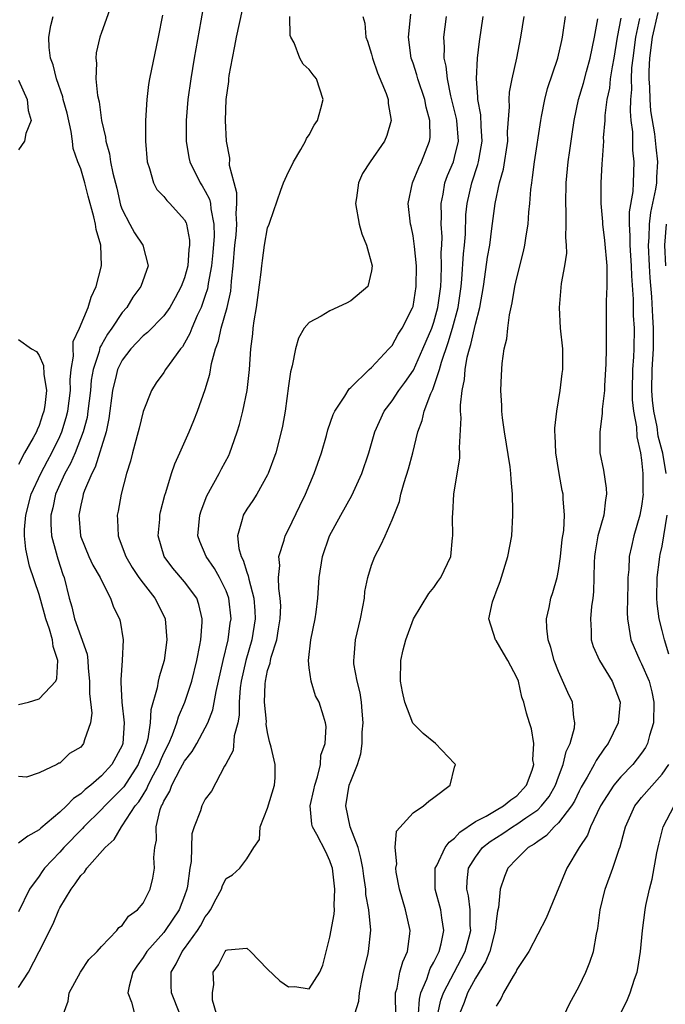
# Model space of a CAD drawing. Units: inches. Extents: x 2562000 to 2565000, y 1524000 to 1527000.
# Drawn here: x 2563005 to 2563067, y 1524562 to 1524657 of the extents above; entities that cross this region are included whole.
import ezdxf

# ---------------------------------------------------------------- set-up
doc = ezdxf.new("R2010")
doc.units = ezdxf.units.IN
doc.header["$MEASUREMENT"] = 0
doc.layers.add('LD25621524_2ft', color=113, linetype='Continuous')

msp = doc.modelspace()

# ---------------------------------------------------------------- linework, layer by layer
at = {"layer": 'LD25621524_2ft'}
for points, elevation in [([(2563022.981, 1524659), (2563022.58, 1524656.58), (2563021.933, 1524653), (2563021.606, 1524651), (2563021.327, 1524649), (2563021.143, 1524647), (2563021.142, 1524645.142), (2563021.144, 1524645), (2563021.421, 1524643.421), (2563021.513, 1524643), (2563022.5, 1524641), (2563022.706, 1524640.706), (2563023, 1524640.195), (2563023.403, 1524639.403), (2563023.491, 1524639), (2563023.526, 1524638.474), (2563023.829, 1524637), (2563023.838, 1524635.838), (2563023.723, 1524634.277), (2563023.599, 1524633), (2563023.286, 1524631.286), (2563023.256, 1524631), (2563023.215, 1524630.785), (2563023, 1524630.134), (2563022.59, 1524629), (2563022.219, 1524628.219), (2563021.696, 1524627), (2563021.511, 1524626.489), (2563021, 1524625.542), (2563020.793, 1524625.207), (2563020.605, 1524625), (2563019.511, 1524623.511), (2563019.156, 1524623), (2563019, 1524622.74), (2563018.27, 1524621.73), (2563017.802, 1524621), (2563017.014, 1524618.986), (2563016.621, 1524617.379), (2563016.548, 1524617), (2563016.003, 1524615), (2563015.803, 1524614.197), (2563015.419, 1524613), (2563014.902, 1524611), (2563014.608, 1524609.392), (2563014.522, 1524609), (2563014.556, 1524608.556), (2563014.592, 1524607), (2563014.719, 1524606.719), (2563015.334, 1524605), (2563015.97, 1524603.97), (2563016.599, 1524603), (2563017, 1524602.438), (2563018.149, 1524601), (2563019.099, 1524599.099), (2563019.136, 1524599), (2563019.287, 1524597), (2563019.034, 1524595), (2563018.563, 1524593.437), (2563018.471, 1524593), (2563018.369, 1524592.369), (2563017.742, 1524590.258), (2563017.694, 1524589), (2563017.459, 1524587.458), (2563017.33, 1524587), (2563017.229, 1524586.771), (2563017, 1524586.151), (2563016.653, 1524585.347), (2563016.52, 1524585), (2563015.143, 1524582.857), (2563015, 1524582.685), (2563013.31, 1524581), (2563013, 1524580.664), (2563011.31, 1524579), (2563011.172, 1524578.828), (2563009.381, 1524577), (2563009, 1524576.569), (2563007.519, 1524575), (2563007.299, 1524574.701), (2563007, 1524574.231), (2563006.072, 1524573), (2563005, 1524570.817)], 8152), ([(2563005, 1524563.531), (2563005.985, 1524565), (2563007.008, 1524566.992), (2563008.339, 1524569.661), (2563008.902, 1524571), (2563009, 1524571.19), (2563010.071, 1524573), (2563010.483, 1524573.517), (2563011, 1524574.316), (2563011.369, 1524574.631), (2563011.587, 1524575), (2563013.345, 1524577), (2563014.234, 1524577.766), (2563014.932, 1524579), (2563015, 1524579.075), (2563016.258, 1524581), (2563016.595, 1524581.405), (2563017, 1524582.088), (2563017.355, 1524582.645), (2563017.493, 1524583), (2563018.007, 1524584.007), (2563018.545, 1524585), (2563018.668, 1524585.332), (2563019, 1524586.083), (2563019.47, 1524587), (2563019.836, 1524587.836), (2563020.261, 1524589), (2563020.415, 1524589.584), (2563021.029, 1524591), (2563021.685, 1524593), (2563022.177, 1524595), (2563022.483, 1524596.482), (2563022.56, 1524597), (2563022.706, 1524598.706), (2563022.705, 1524599), (2563022.39, 1524600.39), (2563022.167, 1524601), (2563021, 1524602.579), (2563019.883, 1524603.883), (2563019.029, 1524605), (2563018.45, 1524607), (2563018.605, 1524608.605), (2563018.621, 1524609), (2563018.683, 1524609.317), (2563019.088, 1524610.912), (2563019.183, 1524611.184), (2563019.734, 1524613), (2563020.057, 1524613.943), (2563020.549, 1524615), (2563021.446, 1524617), (2563021.905, 1524618.095), (2563022.258, 1524619), (2563023, 1524621.083), (2563023.436, 1524622.563), (2563023.594, 1524623.594), (2563023.985, 1524625), (2563024.269, 1524625.731), (2563024.537, 1524627), (2563025.101, 1524629), (2563025.451, 1524630.55), (2563025.497, 1524631), (2563025.527, 1524631.527), (2563025.685, 1524633), (2563025.852, 1524635), (2563025.956, 1524635.956), (2563026.039, 1524637), (2563025.978, 1524638.022), (2563026.038, 1524639), (2563026.037, 1524640.037), (2563025.763, 1524641), (2563025.342, 1524642.658), (2563025.363, 1524643.363), (2563025.023, 1524645), (2563024.933, 1524647), (2563025.021, 1524649), (2563025.267, 1524650.733), (2563025.269, 1524651), (2563025.301, 1524651.301), (2563025.601, 1524653), (2563025.849, 1524654.151), (2563025.994, 1524655), (2563026.867, 1524659)], 8150), ([(2563013.948, 1524658.053), (2563013, 1524655.469), (2563012.853, 1524655), (2563012.488, 1524653.512), (2563012.448, 1524653), (2563012.515, 1524652.515), (2563012.453, 1524651), (2563012.619, 1524649.381), (2563012.773, 1524648.773), (2563013.01, 1524647), (2563013.382, 1524645.382), (2563013.415, 1524645), (2563013.77, 1524643.77), (2563013.874, 1524643), (2563014.087, 1524641.912), (2563014.465, 1524640.465), (2563014.843, 1524638.843), (2563015, 1524638.402), (2563015.722, 1524637), (2563016.177, 1524636.177), (2563016.975, 1524635), (2563017.49, 1524633), (2563016.802, 1524631), (2563016.028, 1524629.972), (2563015.437, 1524629), (2563015, 1524628.514), (2563013.997, 1524627), (2563013.574, 1524626.426), (2563013, 1524625.391), (2563012.851, 1524625.149), (2563012.764, 1524624.764), (2563012.198, 1524623), (2563012.014, 1524621.986), (2563011.93, 1524621), (2563011.695, 1524619), (2563011.608, 1524618.392), (2563011.252, 1524617), (2563010.463, 1524615), (2563010.022, 1524613.978), (2563009.471, 1524613), (2563008.583, 1524611), (2563008.312, 1524609.688), (2563008.134, 1524609), (2563008.126, 1524608.126), (2563008.195, 1524607), (2563008.645, 1524605.355), (2563008.72, 1524605), (2563008.784, 1524604.784), (2563009.283, 1524603.283), (2563009.406, 1524603), (2563009.903, 1524601), (2563010.157, 1524600.157), (2563010.399, 1524599), (2563011.608, 1524595.608), (2563011.687, 1524595), (2563011.734, 1524594.266), (2563011.857, 1524593), (2563011.838, 1524591.838), (2563012.065, 1524589.936), (2563011.928, 1524589), (2563011.352, 1524587.353), (2563011.28, 1524587), (2563011, 1524586.662), (2563009.936, 1524586.064), (2563009, 1524585.126), (2563008.891, 1524585.109), (2563008.713, 1524585), (2563007, 1524584.181), (2563005.775, 1524583.775), (2563005, 1524583.832)], 8156), ([(2563018.862, 1524657.137), (2563018.464, 1524655), (2563017.633, 1524651), (2563017.543, 1524650.457), (2563017.354, 1524649), (2563017.242, 1524647), (2563017.243, 1524645), (2563017.406, 1524643), (2563017.64, 1524642.36), (2563018.006, 1524641), (2563018.34, 1524640.34), (2563019, 1524639.655), (2563019.28, 1524639.28), (2563019.584, 1524639), (2563021, 1524637.429), (2563021.15, 1524637.15), (2563021.192, 1524637), (2563021.468, 1524635.468), (2563021.472, 1524635), (2563021.421, 1524634.579), (2563021.302, 1524633), (2563021, 1524631.855), (2563020.688, 1524631), (2563020.1, 1524629.9), (2563019.581, 1524629), (2563019, 1524628.173), (2563017.427, 1524626.573), (2563017, 1524626.249), (2563016.399, 1524625.601), (2563015.814, 1524625), (2563015, 1524623.928), (2563014.558, 1524623), (2563014.43, 1524622.43), (2563014.069, 1524621), (2563013.713, 1524618.287), (2563013.461, 1524617), (2563012.399, 1524613.601), (2563012.056, 1524613), (2563011.357, 1524611.357), (2563011.24, 1524611), (2563011.203, 1524610.797), (2563011, 1524609.969), (2563010.812, 1524609), (2563010.973, 1524607), (2563011, 1524606.923), (2563011.796, 1524605), (2563012.174, 1524604.174), (2563012.871, 1524603), (2563013, 1524602.694), (2563013.881, 1524601), (2563014.152, 1524600.152), (2563014.737, 1524599), (2563014.805, 1524598.804), (2563015.085, 1524597), (2563014.993, 1524595), (2563014.85, 1524593.15), (2563014.875, 1524592.875), (2563014.961, 1524591), (2563015.19, 1524589), (2563015.067, 1524587), (2563015, 1524586.831), (2563014.004, 1524585), (2563013, 1524583.894), (2563011.962, 1524583), (2563011.417, 1524582.583), (2563011, 1524582.179), (2563010.292, 1524581.708), (2563009.626, 1524581), (2563009, 1524580.405), (2563007.146, 1524578.854), (2563007, 1524578.714), (2563005.909, 1524578.091), (2563005, 1524577.413)], 8154), ([(2563020.555, 1524561), (2563019.738, 1524563), (2563019.709, 1524563.709), (2563019.724, 1524565), (2563020.199, 1524565.801), (2563020.769, 1524567), (2563021, 1524567.293), (2563022.234, 1524569), (2563022.533, 1524569.467), (2563023, 1524570.336), (2563023.3, 1524570.7), (2563023.486, 1524571), (2563024.055, 1524572.055), (2563024.542, 1524573), (2563024.65, 1524573.35), (2563025, 1524574.005), (2563025.617, 1524574.383), (2563026.308, 1524575), (2563027, 1524575.92), (2563027.657, 1524577), (2563028.231, 1524577.769), (2563028.278, 1524579), (2563029, 1524580.777), (2563029.675, 1524583), (2563029.725, 1524583.725), (2563029.71, 1524585), (2563029.327, 1524586.672), (2563029.192, 1524587.192), (2563029, 1524588.083), (2563028.865, 1524588.865), (2563028.874, 1524589.125), (2563028.711, 1524591), (2563028.766, 1524592.766), (2563028.784, 1524593), (2563029, 1524594.027), (2563029.237, 1524594.763), (2563029.263, 1524595), (2563029.339, 1524595.338), (2563029.881, 1524597), (2563030.044, 1524598.044), (2563030.217, 1524599), (2563030.258, 1524600.258), (2563030.221, 1524601), (2563030.066, 1524601.934), (2563030.05, 1524603), (2563030.158, 1524604.158), (2563030.066, 1524605), (2563030.586, 1524606.586), (2563030.674, 1524607), (2563031, 1524607.615), (2563032.094, 1524609.906), (2563032.643, 1524611), (2563033.494, 1524613), (2563034.176, 1524615), (2563034.661, 1524616.661), (2563034.803, 1524617.198), (2563035.313, 1524618.687), (2563035.473, 1524619), (2563036.433, 1524620.433), (2563036.843, 1524621.158), (2563037, 1524621.286), (2563038.761, 1524623), (2563039, 1524623.204), (2563040.684, 1524625), (2563040.828, 1524625.172), (2563041, 1524625.326), (2563041.574, 1524626.426), (2563041.952, 1524627), (2563042.956, 1524628.956), (2563043, 1524629.084), (2563043.31, 1524631), (2563043.32, 1524633), (2563043.135, 1524634.866), (2563043.124, 1524635.124), (2563043, 1524635.891), (2563042.807, 1524636.807), (2563042.751, 1524637), (2563042.522, 1524639), (2563042.962, 1524641), (2563043.548, 1524642.452), (2563043.816, 1524643), (2563044.598, 1524645), (2563044.637, 1524645.363), (2563044.627, 1524647), (2563044.264, 1524648.264), (2563044.132, 1524649), (2563043.465, 1524651), (2563043.376, 1524651.376), (2563043, 1524652.501), (2563042.818, 1524653), (2563042.549, 1524655), (2563042.773, 1524657.227)], 8144), ([(2563067.36, 1524613), (2563067.046, 1524614.955), (2563067, 1524615.191), (2563066.612, 1524616.612), (2563066.492, 1524617.508), (2563066.173, 1524619), (2563066.054, 1524620.054), (2563065.978, 1524621), (2563066.026, 1524623), (2563066.156, 1524625), (2563066.162, 1524627), (2563066.09, 1524628.09), (2563065.997, 1524630.003), (2563065.842, 1524631.842), (2563065.764, 1524633), (2563065.665, 1524635), (2563065.724, 1524635.724), (2563065.753, 1524637), (2563065.885, 1524638.115), (2563066.377, 1524640.377), (2563066.465, 1524641), (2563066.479, 1524641.521), (2563066.584, 1524643), (2563066.414, 1524644.414), (2563066.292, 1524645.708), (2563065.907, 1524647.907), (2563065.828, 1524649), (2563065.797, 1524650.203), (2563065.726, 1524651), (2563065.738, 1524651.737), (2563065.793, 1524653), (2563066.047, 1524655), (2563066.612, 1524657.388)], 8128), ([(2563005, 1524590.768), (2563005.962, 1524591), (2563007, 1524591.326), (2563008.592, 1524593), (2563008.717, 1524593.283), (2563008.799, 1524595), (2563008.348, 1524596.348), (2563008.277, 1524597), (2563007.989, 1524598.011), (2563007.636, 1524599), (2563007.51, 1524599.51), (2563007, 1524601.355), (2563006.086, 1524604.086), (2563005.711, 1524605.71), (2563005.594, 1524607), (2563005.6, 1524607.6), (2563005.719, 1524609), (2563006.241, 1524611), (2563007.163, 1524613), (2563007.788, 1524614.212), (2563008.219, 1524615), (2563009, 1524616.577), (2563009.185, 1524617), (2563009.607, 1524618.393), (2563009.751, 1524619), (2563010.009, 1524621), (2563009.991, 1524622.009), (2563010.09, 1524623), (2563010.307, 1524624.307), (2563010.263, 1524625), (2563010.29, 1524625.71), (2563010.89, 1524627), (2563011.729, 1524629), (2563012.008, 1524629.992), (2563012.491, 1524631), (2563013.009, 1524633), (2563012.93, 1524635), (2563012.483, 1524636.483), (2563012.427, 1524637), (2563012.274, 1524637.725), (2563011.716, 1524639.716), (2563011.392, 1524641), (2563011, 1524642.338), (2563010.738, 1524643), (2563010.284, 1524644.284), (2563010.211, 1524645), (2563010.083, 1524645.917), (2563009.685, 1524647.685), (2563009.327, 1524649), (2563009.27, 1524649.27), (2563008.655, 1524651), (2563008.344, 1524652.344), (2563008.087, 1524653), (2563007.976, 1524654.024), (2563007.925, 1524655), (2563008.121, 1524656.122), (2563008.365, 1524657)], 8158), ([(2563009.343, 1524561), (2563009.804, 1524562.196), (2563009.884, 1524563), (2563010.976, 1524565), (2563011.787, 1524566.213), (2563012.594, 1524567), (2563013, 1524567.462), (2563014.473, 1524569), (2563014.683, 1524569.317), (2563015, 1524569.506), (2563015.603, 1524570.397), (2563016.454, 1524571), (2563017, 1524571.648), (2563017.7, 1524573), (2563017.945, 1524574.055), (2563018.118, 1524575), (2563018.053, 1524576.053), (2563018.129, 1524577), (2563018.285, 1524577.715), (2563018.258, 1524579), (2563018.656, 1524580.656), (2563018.791, 1524581), (2563018.873, 1524581.127), (2563019, 1524581.457), (2563019.572, 1524582.428), (2563019.765, 1524583), (2563020.602, 1524584.603), (2563021, 1524585.324), (2563021.741, 1524586.259), (2563022.17, 1524587), (2563023, 1524588.515), (2563023.249, 1524589), (2563023.733, 1524590.267), (2563024.035, 1524592.035), (2563024.702, 1524595), (2563025.199, 1524597), (2563025.407, 1524598.593), (2563025.478, 1524599), (2563025.262, 1524601), (2563025, 1524601.707), (2563024.366, 1524603), (2563023.869, 1524603.869), (2563023.069, 1524605), (2563022.459, 1524606.459), (2563022.281, 1524607), (2563022.475, 1524609), (2563022.592, 1524609.409), (2563023.151, 1524610.849), (2563024.323, 1524613), (2563024.55, 1524613.45), (2563025.25, 1524614.75), (2563025.365, 1524615), (2563025.541, 1524615.541), (2563026.073, 1524617), (2563026.29, 1524617.71), (2563026.604, 1524619), (2563027.033, 1524621), (2563027.256, 1524623), (2563027.376, 1524625), (2563027.558, 1524626.442), (2563027.599, 1524627), (2563027.687, 1524627.687), (2563027.928, 1524629), (2563028.067, 1524629.933), (2563028.375, 1524632.375), (2563028.428, 1524633), (2563028.49, 1524633.511), (2563028.711, 1524635), (2563029, 1524636.642), (2563029.151, 1524637), (2563029.213, 1524637.213), (2563030.277, 1524640.277), (2563030.535, 1524641), (2563030.674, 1524641.326), (2563031, 1524642.032), (2563031.34, 1524642.66), (2563031.493, 1524643), (2563032.207, 1524644.207), (2563032.652, 1524645), (2563032.749, 1524645.251), (2563033, 1524645.612), (2563033.474, 1524646.526), (2563033.793, 1524647), (2563034.126, 1524648.126), (2563034.336, 1524649), (2563034.01, 1524649.99), (2563033.713, 1524651), (2563033.378, 1524651.378), (2563033, 1524651.894), (2563032.408, 1524652.408), (2563032.088, 1524653), (2563031.545, 1524654.455), (2563031.231, 1524655), (2563031.179, 1524655.179), (2563031.143, 1524657)], 8148), ([(2563038.167, 1524657), (2563038.353, 1524656.353), (2563038.449, 1524655), (2563038.629, 1524654.629), (2563039, 1524653.382), (2563039.092, 1524653), (2563039.582, 1524651.582), (2563040.402, 1524649.598), (2563040.596, 1524649), (2563040.606, 1524648.606), (2563040.907, 1524647), (2563040.468, 1524645.533), (2563040.242, 1524645), (2563038.858, 1524643), (2563038.133, 1524641.867), (2563037.744, 1524641), (2563037.555, 1524639.555), (2563037.452, 1524639), (2563037.805, 1524637), (2563038.082, 1524636.082), (2563038.51, 1524635), (2563039.066, 1524633), (2563039, 1524632.524), (2563038.647, 1524631), (2563037, 1524629.63), (2563036.603, 1524629.396), (2563035, 1524628.672), (2563034.159, 1524628.159), (2563033, 1524627.556), (2563032.528, 1524627), (2563031.964, 1524626.036), (2563031.693, 1524625), (2563031.37, 1524623.37), (2563031.206, 1524622.794), (2563031, 1524621.437), (2563030.672, 1524619), (2563030.426, 1524617.575), (2563030.311, 1524617), (2563029.787, 1524615), (2563029.056, 1524613), (2563029, 1524612.883), (2563027.945, 1524611), (2563027.583, 1524610.417), (2563027, 1524609.585), (2563026.641, 1524609), (2563026.561, 1524608.561), (2563026.089, 1524607), (2563026.228, 1524605.771), (2563026.456, 1524605), (2563026.654, 1524604.654), (2563027, 1524603.493), (2563027.139, 1524603.139), (2563027.177, 1524602.823), (2563027.674, 1524601), (2563027.778, 1524599.778), (2563027.809, 1524599), (2563027.484, 1524597), (2563026.888, 1524595), (2563026.456, 1524593), (2563026.37, 1524592.37), (2563026.268, 1524591), (2563026.253, 1524589.747), (2563026.116, 1524589), (2563025.765, 1524587.765), (2563025.666, 1524586.333), (2563024.973, 1524585.027), (2563024.839, 1524584.839), (2563023.589, 1524582.411), (2563023, 1524581.65), (2563022.674, 1524581), (2563022.526, 1524580.526), (2563021.93, 1524579), (2563021.691, 1524578.309), (2563021.641, 1524575.641), (2563021.52, 1524575), (2563021.283, 1524573.283), (2563021.221, 1524573), (2563021, 1524572.364), (2563020.485, 1524571), (2563019.136, 1524569), (2563019, 1524568.829), (2563017.365, 1524567), (2563017, 1524566.408), (2563016.413, 1524565.587), (2563016.029, 1524565), (2563015.653, 1524563.653), (2563015.549, 1524563), (2563015.898, 1524562.102), (2563016.175, 1524561)], 8146), ([(2563024.062, 1524561), (2563023.701, 1524562.299), (2563023.7, 1524563), (2563023.804, 1524563.804), (2563023.77, 1524565), (2563024.279, 1524565.721), (2563024.911, 1524567), (2563025, 1524567.109), (2563025.145, 1524567.145), (2563027, 1524567.309), (2563027.348, 1524567), (2563029, 1524565.278), (2563030.173, 1524564.173), (2563031, 1524563.59), (2563031.609, 1524563.609), (2563033, 1524563.386), (2563034.016, 1524565), (2563034.321, 1524565.679), (2563035, 1524568.357), (2563035.406, 1524570.594), (2563035.424, 1524571), (2563035.407, 1524571.407), (2563035.483, 1524573), (2563035.234, 1524575), (2563035.185, 1524575.185), (2563035, 1524575.705), (2563034.591, 1524576.591), (2563033.731, 1524578.269), (2563033.328, 1524579), (2563033.262, 1524579.262), (2563033.107, 1524581), (2563033.451, 1524582.549), (2563033.528, 1524583), (2563033.792, 1524583.792), (2563034.077, 1524585), (2563034.112, 1524585.888), (2563034.526, 1524587), (2563034.642, 1524588.642), (2563034.575, 1524589), (2563034.366, 1524589.634), (2563033.95, 1524591), (2563033.617, 1524591.617), (2563033.189, 1524593), (2563033, 1524594.306), (2563032.922, 1524595), (2563033.144, 1524597), (2563033.577, 1524599), (2563033.672, 1524599.672), (2563033.848, 1524601), (2563033.969, 1524603), (2563034.277, 1524605), (2563034.948, 1524607), (2563036.037, 1524609), (2563037.118, 1524610.881), (2563038.081, 1524613), (2563038.728, 1524615), (2563039.309, 1524617), (2563040.227, 1524619), (2563041, 1524620.012), (2563041.646, 1524621), (2563042.224, 1524621.776), (2563043.038, 1524622.961), (2563043.957, 1524625), (2563044.255, 1524625.745), (2563044.798, 1524627), (2563045, 1524627.578), (2563045.395, 1524629), (2563045.66, 1524631), (2563045.704, 1524631.704), (2563045.737, 1524633), (2563045.722, 1524634.278), (2563045.767, 1524635), (2563045.789, 1524635.789), (2563045.723, 1524637), (2563045.745, 1524637.744), (2563045.702, 1524639), (2563045.889, 1524639.889), (2563046.074, 1524641), (2563046.322, 1524641.678), (2563046.88, 1524643), (2563047, 1524643.429), (2563047.362, 1524645), (2563047.221, 1524647), (2563047.191, 1524647.191), (2563046.653, 1524649.347), (2563046.306, 1524651), (2563046.199, 1524652.199), (2563046.002, 1524653), (2563046.032, 1524654.032), (2563045.972, 1524655), (2563046.234, 1524657)], 8142), ([(2563037.393, 1524561), (2563037.793, 1524562.207), (2563037.843, 1524563), (2563038.028, 1524564.028), (2563038.218, 1524565), (2563038.644, 1524566.644), (2563038.716, 1524567), (2563038.948, 1524569.052), (2563038.744, 1524571), (2563038.466, 1524572.466), (2563038.445, 1524573), (2563038.248, 1524574.248), (2563038.159, 1524575), (2563037.983, 1524575.983), (2563037.702, 1524577), (2563036.96, 1524579), (2563036.544, 1524581), (2563036.864, 1524583), (2563037, 1524583.399), (2563037.648, 1524585), (2563037.986, 1524586.014), (2563038.103, 1524587), (2563038.117, 1524588.117), (2563038.193, 1524589), (2563038.116, 1524590.116), (2563038.028, 1524591), (2563037.907, 1524591.907), (2563037.631, 1524593), (2563037.311, 1524594.689), (2563037.285, 1524595), (2563037.331, 1524595.331), (2563037.452, 1524597), (2563037.945, 1524599), (2563038.18, 1524600.181), (2563038.312, 1524601), (2563038.369, 1524601.631), (2563038.639, 1524603), (2563039, 1524604.185), (2563039.316, 1524605), (2563039.91, 1524606.09), (2563040.329, 1524607), (2563041, 1524608.538), (2563041.682, 1524610.318), (2563041.832, 1524611), (2563042.149, 1524612.149), (2563042.562, 1524613.438), (2563042.967, 1524615), (2563043.452, 1524617), (2563043.882, 1524618.118), (2563044.066, 1524619), (2563044.701, 1524620.702), (2563044.903, 1524621.097), (2563045, 1524621.364), (2563045.542, 1524623), (2563045.736, 1524623.736), (2563046.392, 1524625.608), (2563046.81, 1524627), (2563047.348, 1524629), (2563047.63, 1524631), (2563047.7, 1524631.7), (2563047.853, 1524634.147), (2563047.949, 1524635), (2563048.044, 1524636.044), (2563048.097, 1524637.902), (2563048.207, 1524639), (2563048.647, 1524641), (2563049.254, 1524642.745), (2563049.314, 1524643), (2563049.368, 1524643.368), (2563049.67, 1524645), (2563049.562, 1524646.438), (2563049.529, 1524647.529), (2563049.234, 1524649), (2563049.249, 1524649.249), (2563049.097, 1524651), (2563049.214, 1524653), (2563049.395, 1524654.605), (2563049.761, 1524657)], 8140), ([(2563041.331, 1524561), (2563041.299, 1524562.701), (2563041.323, 1524563), (2563041.461, 1524563.461), (2563041.74, 1524565), (2563042.01, 1524565.99), (2563042.458, 1524567), (2563042.679, 1524568.679), (2563042.709, 1524569), (2563042.274, 1524571), (2563041.686, 1524573), (2563041.386, 1524574.614), (2563041.345, 1524575), (2563041.431, 1524575.431), (2563041.286, 1524577), (2563041.416, 1524578.584), (2563043, 1524580.335), (2563044.013, 1524581), (2563044.521, 1524581.479), (2563045, 1524581.802), (2563046.575, 1524583), (2563047, 1524584.729), (2563047.097, 1524585), (2563047, 1524585.078), (2563045.164, 1524587), (2563043.974, 1524587.974), (2563042.974, 1524588.974), (2563042.198, 1524591), (2563041.983, 1524591.983), (2563041.8, 1524593), (2563041.815, 1524595), (2563042.042, 1524596.042), (2563042.3, 1524597), (2563043.054, 1524599), (2563044.535, 1524601.464), (2563045, 1524602.035), (2563045.393, 1524602.607), (2563045.69, 1524603), (2563046.641, 1524605), (2563046.803, 1524606.803), (2563046.838, 1524607), (2563046.787, 1524608.787), (2563046.83, 1524609.17), (2563046.943, 1524611), (2563047.493, 1524614.507), (2563047.499, 1524615), (2563047.464, 1524615.464), (2563047.63, 1524618.37), (2563047.58, 1524619), (2563047.569, 1524619.569), (2563047.727, 1524621), (2563047.955, 1524622.045), (2563048.012, 1524623), (2563048.214, 1524624.214), (2563048.427, 1524625), (2563048.579, 1524625.421), (2563049, 1524627.382), (2563049.435, 1524629), (2563049.781, 1524631), (2563049.924, 1524631.924), (2563050.179, 1524633.821), (2563050.378, 1524635), (2563050.602, 1524636.602), (2563050.907, 1524639), (2563051.329, 1524641), (2563051.702, 1524642.298), (2563052.123, 1524645), (2563052.109, 1524645.891), (2563052.289, 1524648.289), (2563052.244, 1524649), (2563052.294, 1524649.706), (2563052.548, 1524651), (2563052.998, 1524652.998), (2563053.376, 1524655), (2563053.686, 1524657)], 8138), ([(2563043.531, 1524561), (2563043.611, 1524562.389), (2563043.76, 1524563), (2563044.331, 1524564.331), (2563044.654, 1524565.346), (2563045, 1524565.949), (2563045.52, 1524567), (2563045.721, 1524567.721), (2563045.978, 1524569), (2563045.768, 1524570.232), (2563045.675, 1524571), (2563045.129, 1524573), (2563045.125, 1524575), (2563045.28, 1524575.28), (2563046.099, 1524577), (2563046.468, 1524577.532), (2563047, 1524577.901), (2563047.514, 1524578.486), (2563049, 1524579.521), (2563050.035, 1524580.035), (2563051, 1524580.604), (2563051.706, 1524581), (2563052.405, 1524581.596), (2563053, 1524581.984), (2563053.931, 1524583), (2563054.458, 1524584.458), (2563054.62, 1524585), (2563054.546, 1524585.454), (2563054.63, 1524587), (2563054.421, 1524588.421), (2563054.211, 1524589), (2563053.93, 1524589.93), (2563053.664, 1524591), (2563053.484, 1524591.484), (2563053.139, 1524593), (2563053, 1524593.377), (2563052.138, 1524595), (2563051.704, 1524595.704), (2563051, 1524596.93), (2563050.946, 1524597), (2563050.305, 1524599), (2563050.65, 1524600.649), (2563050.767, 1524601), (2563050.846, 1524601.154), (2563051, 1524601.604), (2563051.384, 1524602.617), (2563052.139, 1524605), (2563052.502, 1524607), (2563052.609, 1524609), (2563052.619, 1524609.381), (2563052.579, 1524611), (2563052.441, 1524612.441), (2563052.43, 1524613), (2563052.361, 1524613.64), (2563051.819, 1524617), (2563051.625, 1524618.375), (2563051.563, 1524619), (2563051.56, 1524619.56), (2563051.468, 1524621), (2563051.523, 1524622.477), (2563051.584, 1524623.584), (2563051.782, 1524625), (2563052.03, 1524625.97), (2563052.118, 1524627), (2563052.292, 1524628.292), (2563052.556, 1524629.444), (2563052.816, 1524631), (2563053, 1524631.846), (2563053.64, 1524634.36), (2563053.774, 1524635), (2563053.891, 1524635.891), (2563054.083, 1524637), (2563054.152, 1524638.152), (2563054.249, 1524639), (2563054.336, 1524640.336), (2563054.424, 1524641), (2563054.517, 1524641.483), (2563054.689, 1524643), (2563055.297, 1524647), (2563055.38, 1524647.38), (2563055.675, 1524649), (2563055.947, 1524650.053), (2563056.946, 1524653), (2563057.313, 1524654.687), (2563057.394, 1524655), (2563057.468, 1524655.468), (2563057.682, 1524657)], 8136), ([(2563045.401, 1524561), (2563045.69, 1524562.31), (2563045.922, 1524563), (2563047.676, 1524566.324), (2563048.016, 1524567), (2563048.402, 1524568.402), (2563048.55, 1524569), (2563048.505, 1524569.495), (2563048.499, 1524571), (2563048.347, 1524572.347), (2563048.19, 1524573), (2563048.216, 1524573.784), (2563048.352, 1524575), (2563049, 1524576.058), (2563049.697, 1524577), (2563050.413, 1524577.587), (2563051.642, 1524578.357), (2563052.591, 1524579), (2563053, 1524579.236), (2563053.852, 1524579.852), (2563055, 1524580.64), (2563055.378, 1524581), (2563056.091, 1524581.909), (2563056.708, 1524583), (2563057, 1524583.813), (2563057.462, 1524585), (2563057.755, 1524586.245), (2563058.119, 1524587), (2563058.533, 1524588.533), (2563058.577, 1524589), (2563058.468, 1524589.532), (2563058.355, 1524591), (2563057.915, 1524591.915), (2563057, 1524593.945), (2563056.596, 1524595), (2563056.27, 1524596.27), (2563056.024, 1524597), (2563055.879, 1524598.121), (2563055.855, 1524599), (2563056.104, 1524600.104), (2563056.261, 1524601), (2563056.445, 1524601.555), (2563056.864, 1524603), (2563057, 1524603.656), (2563057.199, 1524605), (2563057.363, 1524606.637), (2563057.504, 1524607.504), (2563057.57, 1524609), (2563057.44, 1524610.56), (2563057.441, 1524611), (2563057.361, 1524611.361), (2563057.055, 1524613), (2563056.741, 1524615), (2563056.681, 1524616.681), (2563056.647, 1524617), (2563056.644, 1524617.355), (2563056.829, 1524619), (2563057.181, 1524621), (2563057.369, 1524622.631), (2563057.425, 1524623), (2563057.411, 1524625), (2563057.209, 1524627), (2563057.086, 1524629), (2563057.307, 1524631.307), (2563057.623, 1524633), (2563057.798, 1524634.202), (2563057.787, 1524635), (2563057.711, 1524635.711), (2563057.754, 1524637), (2563057.756, 1524638.244), (2563057.706, 1524639), (2563057.755, 1524641), (2563057.951, 1524643), (2563058.093, 1524644.093), (2563058.335, 1524645.665), (2563058.515, 1524647), (2563058.943, 1524649), (2563059.413, 1524650.587), (2563059.691, 1524651.691), (2563060.052, 1524653), (2563060.468, 1524655), (2563060.778, 1524656.778)], 8134), ([(2563063, 1524656.835), (2563062.644, 1524655), (2563062.324, 1524653), (2563062.159, 1524652.159), (2563061.996, 1524651), (2563061.908, 1524650.092), (2563061.675, 1524649), (2563061.474, 1524647.474), (2563061.454, 1524647), (2563061.322, 1524645.322), (2563061.323, 1524645), (2563061.196, 1524643.196), (2563061.193, 1524642.807), (2563061.085, 1524641), (2563061.081, 1524639), (2563061.239, 1524637.239), (2563061.237, 1524637), (2563061.448, 1524635.448), (2563061.675, 1524633), (2563061.645, 1524631.645), (2563061.674, 1524631), (2563061.6, 1524629.6), (2563061.586, 1524626.414), (2563061.601, 1524625), (2563061.569, 1524623.569), (2563061.435, 1524621.435), (2563061.419, 1524621), (2563061.212, 1524619.212), (2563061.219, 1524618.781), (2563060.973, 1524617), (2563060.996, 1524615), (2563061.335, 1524613.335), (2563061.603, 1524611.603), (2563061.626, 1524611), (2563061.525, 1524610.475), (2563061.362, 1524609), (2563060.803, 1524607), (2563060.538, 1524605.462), (2563060.478, 1524605), (2563060.445, 1524604.444), (2563060.386, 1524601.614), (2563060.314, 1524601), (2563060.191, 1524600.191), (2563060.081, 1524599), (2563060.155, 1524597.845), (2563060.155, 1524597), (2563060.346, 1524596.346), (2563060.948, 1524595), (2563062.179, 1524593), (2563062.943, 1524591), (2563062.746, 1524589), (2563061.772, 1524587), (2563061.425, 1524586.575), (2563060.621, 1524585.379), (2563060.445, 1524585), (2563059.769, 1524583.769), (2563059.198, 1524582.802), (2563059, 1524582.431), (2563058.532, 1524581.468), (2563058.245, 1524581), (2563057, 1524579.372), (2563056.604, 1524579), (2563055.849, 1524578.151), (2563055, 1524577.594), (2563054.677, 1524577.323), (2563054.096, 1524577), (2563053, 1524575.909), (2563052.141, 1524575), (2563051.791, 1524574.209), (2563051.388, 1524573), (2563051.222, 1524571.222), (2563051.133, 1524570.867), (2563051, 1524569.911), (2563050.912, 1524569), (2563050.386, 1524567), (2563049.992, 1524566.008), (2563049, 1524564.409), (2563048.239, 1524563), (2563047.924, 1524562.077), (2563047.486, 1524561)], 8132), ([(2563064.803, 1524656.803), (2563064.412, 1524655), (2563064.151, 1524653), (2563064.047, 1524652.046), (2563063.992, 1524651), (2563064.02, 1524649.98), (2563063.933, 1524649), (2563063.897, 1524647.897), (2563063.984, 1524647), (2563064.118, 1524645.882), (2563064.129, 1524644.129), (2563064.256, 1524643), (2563064.194, 1524641), (2563064.15, 1524640.15), (2563063.812, 1524638.188), (2563063.806, 1524637), (2563063.885, 1524635.885), (2563063.863, 1524635), (2563064.011, 1524633), (2563064.038, 1524632.038), (2563064.209, 1524629.79), (2563064.209, 1524628.209), (2563064.279, 1524627), (2563064.259, 1524625), (2563064.23, 1524624.23), (2563064.138, 1524623), (2563064.092, 1524621), (2563064.095, 1524620.095), (2563064.225, 1524619), (2563064.509, 1524617.491), (2563064.545, 1524616.544), (2563064.898, 1524615), (2563065, 1524614.288), (2563065.129, 1524613), (2563065.139, 1524611.14), (2563065.158, 1524611), (2563065, 1524609.853), (2563064.85, 1524609), (2563064.264, 1524607), (2563064.021, 1524605.978), (2563063.821, 1524605), (2563063.774, 1524603.774), (2563063.694, 1524603), (2563063.67, 1524602.33), (2563063.615, 1524599.615), (2563063.633, 1524599), (2563063.786, 1524598.214), (2563063.956, 1524597), (2563064.83, 1524595), (2563065, 1524594.67), (2563065.723, 1524593), (2563065.991, 1524591.991), (2563066.199, 1524591), (2563066.164, 1524589), (2563065.78, 1524587.779), (2563065.573, 1524587), (2563065.374, 1524586.625), (2563065, 1524586.09), (2563064.152, 1524585), (2563063, 1524583.82), (2563062.329, 1524583), (2563061.058, 1524581), (2563060.1, 1524579), (2563059.802, 1524578.197), (2563059.001, 1524577), (2563057.807, 1524575), (2563055.806, 1524570.194), (2563055, 1524568.666), (2563054.161, 1524567), (2563053, 1524565.251), (2563052.929, 1524565.07), (2563052.63, 1524564.63), (2563051.706, 1524563), (2563051.498, 1524562.502), (2563051, 1524561.74)], 8130), ([(2563005, 1524650.862), (2563005.841, 1524649), (2563005.945, 1524647.945), (2563006.235, 1524647), (2563005.725, 1524645.724), (2563005.6, 1524645), (2563005, 1524644.174)], 8160), ([(2563067.326, 1524633), (2563067.256, 1524635), (2563067.408, 1524637)], 8126), ([(2563005, 1524625.895), (2563006.278, 1524625), (2563006.734, 1524624.734), (2563007, 1524624.359), (2563007.407, 1524623.407), (2563007.448, 1524622.553), (2563007.7, 1524621), (2563007.551, 1524619.551), (2563007.46, 1524619), (2563007.336, 1524618.663), (2563007, 1524617.61), (2563006.794, 1524617.206), (2563006.735, 1524617), (2563006.437, 1524616.437), (2563005.604, 1524615), (2563005, 1524613.875)], 8160), ([(2563067.628, 1524595.628), (2563067.207, 1524597), (2563067, 1524597.895), (2563066.701, 1524599), (2563066.49, 1524600.49), (2563066.479, 1524601), (2563066.501, 1524603), (2563066.739, 1524604.739), (2563066.761, 1524605), (2563066.797, 1524605.203), (2563067, 1524605.998), (2563067.475, 1524609)], 8128), ([(2563057, 1524559.707), (2563058.06, 1524561.94), (2563059, 1524563.667), (2563059.645, 1524565), (2563060.032, 1524565.967), (2563060.377, 1524567), (2563060.674, 1524568.674), (2563060.796, 1524569.204), (2563061.029, 1524571), (2563061.51, 1524573), (2563062.234, 1524575), (2563062.848, 1524576.848), (2563062.935, 1524577.065), (2563063.366, 1524578.633), (2563063.447, 1524579), (2563064.343, 1524581), (2563064.628, 1524581.372), (2563065, 1524581.807), (2563067, 1524584.064), (2563067.625, 1524585)], 8128), ([(2563061.968, 1524559), (2563063.643, 1524562.357), (2563063.92, 1524563), (2563064.32, 1524564.32), (2563064.567, 1524565), (2563064.648, 1524565.352), (2563064.899, 1524567), (2563065.089, 1524569), (2563065.341, 1524571), (2563065.417, 1524571.417), (2563065.759, 1524573), (2563066.033, 1524573.967), (2563066.488, 1524576.488), (2563066.674, 1524577.326), (2563067.094, 1524579), (2563068.143, 1524581)], 8126)]:
    msp.add_lwpolyline(points, dxfattribs=dict(at, elevation=elevation))

doc.saveas('drawing.dxf')
